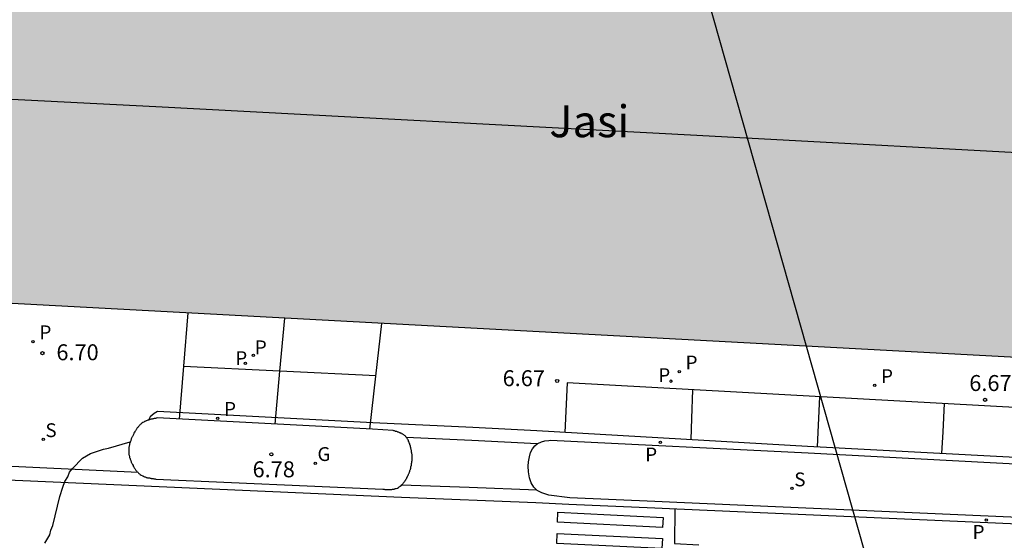
# Model space of a CAD drawing. Units: millimetres. Extents: x 584844 to 585194, y 4794790 to 4795040.
# Drawn here: x 584993 to 585039, y 4794919 to 4794944 of the extents above; entities that cross this region are included whole.
import ezdxf

# ---------------------------------------------------------------- set-up
doc = ezdxf.new("R2010")
doc.units = ezdxf.units.MM
for name, color, linetype in [('020104', 34, 'Continuous'), ('020204', 9, 'Continuous'), ('020308', 9, 'Continuous'), ('060108', 9, 'Continuous'), ('060113', 4, 'Continuous'), ('080109', 9, 'Continuous'), ('080304', 9, 'Continuous'), ('210201', 9, 'Continuous'), ('210204', 9, 'Continuous'), ('210205', 4, 'Continuous'), ('210301', 9, 'Continuous'), ('210304', 9, 'Continuous'), ('210305', 4, 'Continuous'), ('220104', 9, 'LINEA_ELECTRICA'), ('230204', 9, 'Continuous'), ('230304', 9, 'Continuous'), ('260101', 9, 'Continuous'), ('990502', 255, 'Continuous')]:
    doc.layers.add(name, color=color, linetype=linetype)
doc.layers.add('080111', color=7, linetype='Continuous', lineweight=30)
doc.styles.add('ARIAL', font='ARIAL.TTF', dxfattribs={"height": 1})
doc.styles.add('ARIALI', font='ARIALI.TTF', dxfattribs={"height": 1})
doc.styles.add('ROMANS', font='romans__.ttf', dxfattribs={"height": 1})
doc.linetypes.add('LINEA_ELECTRICA', pattern='A,7.5,-0.3,["E",Standard,S=0.25,R=0,X=-0.1,Y=-0.1],-0.3', length=8.1)

# ---------------------------------------------------------------- blocks, each defined once
blk = doc.blocks.new('COTAPU')
blk.add_circle((0, 0), 0.075)
blk = doc.blocks.new('PLUVI1')
blk.add_circle((0, 0), 0.055)
blk = doc.blocks.new('REGAS')
blk.add_circle((0, 0), 0.055)
blk = doc.blocks.new('PLUVI3')
blk.add_circle((0, 0), 0.055)
blk = doc.blocks.new('SANEA')
blk.add_circle((0, 0), 0.055)

msp = doc.modelspace()

# ---------------------------------------------------------------- hatches: boundary and pattern name
at = {"layer": '990502'}
msp.add_hatch(color=256, dxfattribs=at).paths.add_polyline_path([(585043.664, 4794946.946), (585006.545, 4794948.917), (584969.426, 4794950.888), (584975.176, 4794935.908), (584975.256, 4794935.748), (584975.336, 4794935.588), (584975.456, 4794935.348), (584975.506, 4794935.268), (584975.586, 4794935.108), (584975.636, 4794935.028), (584975.716, 4794934.868), (584975.799, 4794934.751), (584975.856, 4794934.638), (584975.906, 4794934.568), (584975.956, 4794934.488), (584976.006, 4794934.418), (584976.056, 4794934.338), (584976.156, 4794934.198), (584976.266, 4794934.048), (584976.386, 4794933.898), (584976.446, 4794933.818), (584976.506, 4794933.748), (584976.576, 4794933.668), (584976.636, 4794933.598), (584976.706, 4794933.518), (584976.776, 4794933.448), (584976.976, 4794933.248), (584977.136, 4794933.108), (584977.206, 4794933.038), (584977.286, 4794932.978), (584977.366, 4794932.908), (584977.436, 4794932.848), (584977.516, 4794932.788), (584977.676, 4794932.668), (584977.836, 4794932.548), (584977.996, 4794932.438), (584978.227, 4794932.301), (584978.326, 4794932.228), (584978.406, 4794932.188), (584978.566, 4794932.088), (584978.656, 4794932.048), (584978.736, 4794931.998), (584978.816, 4794931.958), (584978.906, 4794931.908), (584978.986, 4794931.868), (584979.166, 4794931.788), (584979.246, 4794931.758), (584979.426, 4794931.678), (584979.506, 4794931.648), (584979.685, 4794931.588), (584979.865, 4794931.528), (584980.035, 4794931.478), (584980.205, 4794931.438), (584980.275, 4794931.418), (584980.355, 4794931.398), (584980.515, 4794931.358), (584980.595, 4794931.348), (584980.675, 4794931.328), (584980.815, 4794931.31), (584980.905, 4794931.288), (584981.065, 4794931.268), (584981.225, 4794931.248), (584981.385, 4794931.228), (584981.545, 4794931.208), (584981.705, 4794931.188), (584981.795, 4794931.178), (584981.875, 4794931.168), (584981.955, 4794931.158), (585042.744, 4794927.887), (585043.204, 4794937.416)])

# ---------------------------------------------------------------- linework, layer by layer
at = {"layer": '020104', "elevation": 6.5, "flags": 128}
msp.add_lwpolyline([(584994.008, 4794919.328), (584994.242, 4794919.722), (584994.288, 4794919.941), (584994.382, 4794920.16), (584994.709, 4794921.517), (584994.849, 4794921.955), (584994.942, 4794922.218), (584995.082, 4794922.437), (584995.175, 4794922.656), (584995.315, 4794922.831), (584995.782, 4794923.312), (584996.156, 4794923.531), (584996.759, 4794923.749), (584996.996, 4794923.794), (584998.027, 4794924.083)], dxfattribs=at)
at = {"layer": '060108'}
for points in [[(584998.875, 4794925.108, 6.77), (584998.855, 4794925.098, 6.77), (584998.825, 4794925.088, 6.77), (584998.795, 4794925.078, 6.77), (584998.765, 4794925.068, 6.77), (584998.745, 4794925.058, 6.77), (584998.715, 4794925.048, 6.77), (584998.695, 4794925.038, 6.77), (584998.665, 4794925.018, 6.77), (584998.615, 4794924.988, 6.77), (584998.565, 4794924.958, 6.77), (584998.545, 4794924.938, 6.77), (584998.525, 4794924.918, 6.77), (584998.495, 4794924.898, 6.77), (584998.475, 4794924.878, 6.77), (584998.455, 4794924.858, 6.77), (584998.435, 4794924.828, 6.77), (584998.415, 4794924.808, 6.77), (584998.395, 4794924.788, 6.77), (584998.375, 4794924.758, 6.77), (584998.355, 4794924.738, 6.77), (584998.335, 4794924.708, 6.77), (584998.315, 4794924.678, 6.77), (584998.295, 4794924.658, 6.77), (584998.285, 4794924.628, 6.76), (584998.265, 4794924.598, 6.76), (584998.245, 4794924.568, 6.76), (584998.235, 4794924.548, 6.76), (584998.215, 4794924.518, 6.76), (584998.195, 4794924.488, 6.76), (584998.185, 4794924.458, 6.76), (584998.155, 4794924.398, 6.76), (584998.125, 4794924.338, 6.76), (584998.115, 4794924.318, 6.76), (584998.105, 4794924.288, 6.75), (584998.085, 4794924.258, 6.75), (584998.075, 4794924.228, 6.75), (584998.065, 4794924.198, 6.75), (584998.055, 4794924.168, 6.75), (584998.045, 4794924.138, 6.75), (584998.035, 4794924.108, 6.75), (584998.025, 4794924.078, 6.75), (584998.015, 4794924.048, 6.74), (584998.005, 4794924.018, 6.74), (584997.995, 4794923.988, 6.74), (584997.985, 4794923.958, 6.74), (584997.985, 4794923.928, 6.74), (584997.975, 4794923.898, 6.74), (584997.975, 4794923.868, 6.74), (584997.965, 4794923.838, 6.74), (584997.965, 4794923.808, 6.74), (584997.955, 4794923.778, 6.73), (584997.955, 4794923.748, 6.73), (584997.955, 4794923.698, 6.73), (584997.955, 4794923.638, 6.73), (584997.955, 4794923.608, 6.73), (584997.955, 4794923.578, 6.73), (584997.965, 4794923.548, 6.73), (584997.965, 4794923.518, 6.73), (584997.965, 4794923.488, 6.73), (584997.975, 4794923.468, 6.72), (584997.975, 4794923.438, 6.72), (584997.985, 4794923.408, 6.72), (584997.995, 4794923.378, 6.72), (584997.995, 4794923.348, 6.72), (584998.005, 4794923.318, 6.72), (584998.015, 4794923.298, 6.72), (584998.025, 4794923.268, 6.72), (584998.035, 4794923.238, 6.72), (584998.045, 4794923.208, 6.72), (584998.055, 4794923.188, 6.72), (584998.065, 4794923.158, 6.72), (584998.075, 4794923.128, 6.72), (584998.085, 4794923.098, 6.72), (584998.105, 4794923.078, 6.72), (584998.125, 4794923.018, 6.72), (584998.155, 4794922.968, 6.72), (584998.165, 4794922.948, 6.72), (584998.185, 4794922.918, 6.72), (584998.195, 4794922.898, 6.72), (584998.205, 4794922.868, 6.72), (584998.225, 4794922.848, 6.72), (584998.245, 4794922.828, 6.72), (584998.255, 4794922.808, 6.72), (584998.275, 4794922.778, 6.72), (584998.285, 4794922.758, 6.72), (584998.305, 4794922.738, 6.72), (584998.325, 4794922.718, 6.72), (584998.335, 4794922.698, 6.72), (584998.355, 4794922.678, 6.73), (584998.375, 4794922.658, 6.73), (584998.395, 4794922.638, 6.73)], [(585011.004, 4794924.297, 6.75), (585010.974, 4794924.337, 6.75), (585010.944, 4794924.367, 6.75), (585010.924, 4794924.387, 6.75), (585010.904, 4794924.397, 6.75), (585010.884, 4794924.417, 6.75), (585010.854, 4794924.427, 6.74), (585010.834, 4794924.447, 6.74), (585010.814, 4794924.457, 6.74), (585010.784, 4794924.467, 6.74), (585010.764, 4794924.487, 6.74), (585010.734, 4794924.497, 6.74), (585010.714, 4794924.507, 6.74), (585010.684, 4794924.517, 6.74), (585010.664, 4794924.527, 6.74), (585010.634, 4794924.537, 6.74), (585010.604, 4794924.547, 6.74), (585010.584, 4794924.557, 6.74), (585010.554, 4794924.567, 6.74), (585010.524, 4794924.577, 6.74), (585010.494, 4794924.577, 6.74), (585010.474, 4794924.587, 6.74), (585010.444, 4794924.597, 6.74), (585010.414, 4794924.607, 6.74), (585010.384, 4794924.617, 6.74), (585009.415, 4794924.677, 6.74), (584999.295, 4794925.208, 6.77), (584999.265, 4794925.198, 6.77), (584999.235, 4794925.198, 6.77), (584999.205, 4794925.188, 6.77), (584999.175, 4794925.178, 6.77), (584999.145, 4794925.178, 6.77), (584999.115, 4794925.168, 6.77), (584999.085, 4794925.168, 6.77), (584999.055, 4794925.158, 6.77), (584999.025, 4794925.148, 6.77), (584998.995, 4794925.148, 6.77), (584998.965, 4794925.138, 6.77), (584998.935, 4794925.128, 6.77), (584998.905, 4794925.118, 6.77), (584998.875, 4794925.108, 6.77)], [(585010.774, 4794922.057, 6.82), (585010.784, 4794922.067, 6.82), (585010.804, 4794922.077, 6.82), (585010.824, 4794922.097, 6.82), (585010.834, 4794922.117, 6.82), (585010.854, 4794922.137, 6.82), (585010.874, 4794922.157, 6.82), (585010.884, 4794922.177, 6.82), (585010.904, 4794922.197, 6.82), (585010.914, 4794922.217, 6.82), (585010.934, 4794922.237, 6.82), (585010.944, 4794922.257, 6.82), (585010.954, 4794922.277, 6.82), (585010.974, 4794922.297, 6.82), (585010.994, 4794922.347, 6.82), (585011.024, 4794922.387, 6.82), (585011.034, 4794922.407, 6.82), (585011.044, 4794922.427, 6.82), (585011.054, 4794922.447, 6.82), (585011.064, 4794922.467, 6.82), (585011.074, 4794922.487, 6.82), (585011.084, 4794922.507, 6.82), (585011.094, 4794922.527, 6.82), (585011.104, 4794922.547, 6.82), (585011.114, 4794922.567, 6.81), (585011.124, 4794922.597, 6.81), (585011.134, 4794922.617, 6.81), (585011.144, 4794922.637, 6.81), (585011.154, 4794922.657, 6.81), (585011.154, 4794922.677, 6.81), (585011.164, 4794922.697, 6.81), (585011.174, 4794922.717, 6.81), (585011.174, 4794922.747, 6.81), (585011.184, 4794922.767, 6.81), (585011.194, 4794922.787, 6.81), (585011.194, 4794922.807, 6.81), (585011.214, 4794922.847, 6.81), (585011.224, 4794922.887, 6.8), (585011.224, 4794922.907, 6.8), (585011.224, 4794922.927, 6.8), (585011.234, 4794922.937, 6.8), (585011.234, 4794922.957, 6.8), (585011.244, 4794922.977, 6.8), (585011.244, 4794922.997, 6.8), (585011.244, 4794923.027, 6.8), (585011.254, 4794923.047, 6.8), (585011.254, 4794923.067, 6.8), (585011.254, 4794923.087, 6.8), (585011.264, 4794923.107, 6.8), (585011.264, 4794923.137, 6.79), (585011.264, 4794923.157, 6.79), (585011.264, 4794923.177, 6.79), (585011.274, 4794923.197, 6.79), (585011.274, 4794923.217, 6.79), (585011.274, 4794923.247, 6.79), (585011.274, 4794923.297, 6.79), (585011.274, 4794923.337, 6.79), (585011.274, 4794923.367, 6.79), (585011.274, 4794923.387, 6.78), (585011.274, 4794923.417, 6.78), (585011.274, 4794923.437, 6.78), (585011.274, 4794923.467, 6.78), (585011.274, 4794923.487, 6.78), (585011.264, 4794923.517, 6.78), (585011.264, 4794923.537, 6.78), (585011.264, 4794923.567, 6.78), (585011.254, 4794923.587, 6.78), (585011.254, 4794923.617, 6.78), (585011.254, 4794923.637, 6.78), (585011.244, 4794923.667, 6.78), (585011.244, 4794923.687, 6.77), (585011.234, 4794923.717, 6.77), (585011.234, 4794923.737, 6.77), (585011.224, 4794923.767, 6.77), (585011.224, 4794923.787, 6.77), (585011.214, 4794923.817, 6.77), (585011.204, 4794923.837, 6.77), (585011.194, 4794923.887, 6.77), (585011.184, 4794923.927, 6.77), (585011.174, 4794923.947, 6.76), (585011.174, 4794923.967, 6.76), (585011.164, 4794923.987, 6.76), (585011.154, 4794924.007, 6.76), (585011.144, 4794924.027, 6.76), (585011.144, 4794924.047, 6.76), (585011.134, 4794924.067, 6.76), (585011.124, 4794924.087, 6.76), (585011.114, 4794924.107, 6.76), (585011.114, 4794924.127, 6.76), (585011.104, 4794924.147, 6.76), (585011.094, 4794924.167, 6.76), (585011.084, 4794924.187, 6.76), (585011.074, 4794924.197, 6.75), (585011.064, 4794924.217, 6.75), (585011.044, 4794924.247, 6.75)], [(585011.044, 4794924.247, 6.75), (585011.024, 4794924.267, 6.75), (585011.014, 4794924.287, 6.75), (585011.004, 4794924.297, 6.75)], [(585017.161, 4794923.987, 6.762), (585017.194, 4794924.012, 6.76), (585017.354, 4794924.087, 6.76), (585017.519, 4794924.132, 6.75), (585017.704, 4794924.157, 6.76), (585017.784, 4794924.167, 6.76), (585029.904, 4794923.567, 6.68), (585041.999, 4794922.927, 6.7)], [(585017.144, 4794921.817, 6.8), (585016.994, 4794921.957, 6.8), (585016.874, 4794922.157, 6.8), (585016.799, 4794922.392, 6.79), (585016.749, 4794922.672, 6.79), (585016.734, 4794922.942, 6.78), (585016.754, 4794923.142, 6.78), (585016.789, 4794923.382, 6.77), (585016.849, 4794923.582, 6.77), (585016.934, 4794923.757, 6.77), (585017.049, 4794923.902, 6.77), (585017.161, 4794923.987, 6.762)], [(584998.395, 4794922.638, 6.73), (584998.415, 4794922.618, 6.73), (584998.435, 4794922.598, 6.73), (584998.455, 4794922.588, 6.73), (584998.475, 4794922.568, 6.73), (584998.495, 4794922.548, 6.73), (584998.545, 4794922.518, 6.73), (584998.595, 4794922.498, 6.73), (584998.615, 4794922.478, 6.73), (584998.645, 4794922.468, 6.73), (584998.665, 4794922.458, 6.73), (584998.695, 4794922.448, 6.73), (584998.725, 4794922.438, 6.73), (584998.755, 4794922.428, 6.73), (584998.775, 4794922.418, 6.73), (584998.805, 4794922.408, 6.73), (584998.835, 4794922.398, 6.73), (584998.865, 4794922.398, 6.72), (584998.895, 4794922.388, 6.72), (584998.925, 4794922.388, 6.72), (584998.955, 4794922.378, 6.72), (584998.985, 4794922.378, 6.72), (584999.015, 4794922.368, 6.72), (584999.045, 4794922.368, 6.72), (584999.075, 4794922.358, 6.72), (584999.105, 4794922.358, 6.72), (584999.135, 4794922.348, 6.72), (584999.165, 4794922.348, 6.72), (584999.195, 4794922.348, 6.72), (584999.225, 4794922.338, 6.72), (585009.904, 4794921.857, 6.84), (585009.934, 4794921.857, 6.84), (585009.964, 4794921.857, 6.84), (585009.994, 4794921.847, 6.84), (585010.024, 4794921.847, 6.84), (585010.054, 4794921.847, 6.84), (585010.084, 4794921.847, 6.84), (585010.114, 4794921.847, 6.84), (585010.144, 4794921.847, 6.83), (585010.174, 4794921.847, 6.83), (585010.204, 4794921.847, 6.83), (585010.234, 4794921.847, 6.83), (585010.264, 4794921.847, 6.83), (585010.294, 4794921.847, 6.83), (585010.324, 4794921.847, 6.83), (585010.354, 4794921.857, 6.83), (585010.374, 4794921.857, 6.83), (585010.404, 4794921.867, 6.83), (585010.434, 4794921.867, 6.83), (585010.464, 4794921.877, 6.83), (585010.484, 4794921.887, 6.83), (585010.514, 4794921.887, 6.83), (585010.534, 4794921.897, 6.83), (585010.584, 4794921.917, 6.83), (585010.634, 4794921.947, 6.83), (585010.654, 4794921.957, 6.83), (585010.674, 4794921.967, 6.82), (585010.694, 4794921.987, 6.82), (585010.714, 4794921.997, 6.82), (585010.774, 4794922.057, 6.82)], [(585051.503, 4794920.017, 6.7), (585038.354, 4794920.597, 6.71), (585023.724, 4794921.237, 6.73), (585022.694, 4794921.287, 6.64), (585018.684, 4794921.457, 6.67), (585017.704, 4794921.577, 6.8), (585017.379, 4794921.687, 6.8), (585017.154, 4794921.807, 6.8), (585017.144, 4794921.817, 6.8)]]:
    msp.add_polyline3d(points, dxfattribs=at)
at = {"layer": '060113'}
for points in [[(585042.019, 4794923.23, 6.591), (585029.868, 4794923.873, 6.551), (585017.134, 4794924.607, 6.66), (585014.124, 4794924.757, 6.66), (585011.114, 4794924.907, 6.66), (585009.431, 4794924.977, 6.62), (584999.311, 4794925.508, 6.65), (584999.153, 4794925.424, 6.7), (584998.966, 4794925.265, 6.745), (584998.875, 4794925.108, 6.77)], [(585017.161, 4794923.987, 6.65), (585014.084, 4794924.142, 6.645), (585011.004, 4794924.297, 6.64)], [(584998.395, 4794922.638, 6.61), (584982.875, 4794923.378, 6.44), (584977.672, 4794923.898, 6.365)], [(584985.835, 4794922.588, 6.51), (584998.315, 4794922.028, 6.6), (585010.774, 4794921.487, 6.73), (585017.094, 4794921.237, 6.67), (585018.65, 4794921.153, 6.523), (585022.692, 4794920.981, 6.493), (585023.723, 4794920.931, 6.583), (585038.342, 4794920.292, 6.563), (585051.491, 4794919.712, 6.553)], [(585017.144, 4794921.817, 6.69), (585013.956, 4794921.937, 6.705), (585010.774, 4794922.057, 6.72)]]:
    msp.add_polyline3d(points, dxfattribs=at)
at = {"layer": '080109'}
msp.add_polyline3d([(585043.207, 4794937.474, 21.206), (585024.659, 4794938.481, 21.263), (584999.225, 4794939.824, 21.244), (584979.812, 4794940.809, 21.23)], dxfattribs=at)
at = {"layer": '080111'}
msp.add_polyline3d([(585042.324, 4794927.909, 6.75), (584981.955, 4794931.158, 6.72)], dxfattribs=at)
at = {"layer": '220104'}
msp.add_polyline3d([(585011.531, 4795040.144, 35.454), (585007.447, 4795007.465, 34.98), (585069.055, 4794790.15, 37.096)], dxfattribs=at)
at = {"layer": '260101'}
for points in [[(585000.725, 4794930.147, 6.69), (585000.525, 4794927.647, 6.69), (585000.325, 4794925.154, 6.69)], [(585005.275, 4794929.897, 6.69), (585005.045, 4794927.407, 6.69), (585004.815, 4794924.917, 6.69)], [(585009.285, 4794924.684, 6.63), (585009.575, 4794927.167, 6.63), (585009.855, 4794929.647, 6.63)], [(585000.525, 4794927.637, 6.68), (585005.055, 4794927.427, 6.68), (585009.579, 4794927.207, 6.68)], [(585042.174, 4794925.557, 6.67), (585018.564, 4794926.857, 6.67), (585018.453, 4794924.531, 6.67)], [(585024.454, 4794926.533, 6.65), (585024.414, 4794925.187, 6.65), (585024.377, 4794924.19, 6.65)], [(585030.424, 4794926.204, 6.65), (585030.364, 4794924.877, 6.65), (585030.318, 4794923.849, 6.65)], [(585036.294, 4794925.881, 6.66), (585036.224, 4794924.557, 6.66), (585036.17, 4794923.54, 6.66)], [(585023.622, 4794920.935, 6.655), (585023.614, 4794919.307, 6.63), (585024.751, 4794919.247, 6.626)], [(585018.134, 4794920.777, 6.63), (585023.074, 4794920.527, 6.62), (585023.054, 4794920.057, 6.62), (585018.114, 4794920.307, 6.63), (585018.134, 4794920.777, 6.63)], [(585018.104, 4794919.787, 6.59), (585023.044, 4794919.537, 6.58), (585023.024, 4794919.067, 6.58), (585018.084, 4794919.317, 6.59), (585018.104, 4794919.787, 6.59)]]:
    msp.add_polyline3d(points, dxfattribs=at)

# ---------------------------------------------------------------- block references
at = {"layer": '020204', "rotation": 359.9987685839998}
for p in [(584993.895, 4794928.251, 6.7), (585018.097, 4794926.945, 6.67), (585038.216, 4794926.06, 6.67), (585004.66, 4794923.497, 6.781)]:
    msp.add_blockref('COTAPU', p, dxfattribs=at)
at = {"layer": '210201', "rotation": 359.9987685839998}
for p in [(584993.445, 4794928.798, 6.7), (585003.435, 4794927.777, 6.67), (585003.815, 4794928.157, 6.68), (585023.834, 4794927.377, 6.67), (585023.444, 4794926.937, 6.67), (585033.024, 4794926.737, 6.66)]:
    msp.add_blockref('PLUVI1', p, dxfattribs=at)
at = {"layer": '210204', "rotation": 359.9987685839998}
for p in [(584993.935, 4794924.198, 6.63), (585029.134, 4794921.897, 6.71)]:
    msp.add_blockref('SANEA', p, dxfattribs=at)
at = {"layer": '210205', "rotation": 359.9987685839998}
for p in [(585002.135, 4794925.198, 6.6), (585022.954, 4794924.057, 6.52), (585038.274, 4794920.407, 6.56)]:
    msp.add_blockref('PLUVI3', p, dxfattribs=at)
at = {"layer": '230204', "rotation": 359.9987685839998}
msp.add_blockref('REGAS', (585006.725, 4794923.077, 6.78), dxfattribs=at)

# ---------------------------------------------------------------- texts
at = {"layer": '020308', "style": 'ARIAL'}
for s, p in [('6.70', (584994.552, 4794927.92, 6.7)), ('6.67', (585015.532, 4794926.701, 6.67)), ('6.67', (585037.472, 4794926.474, 6.67)), ('6.78', (585003.776, 4794922.421, 6.781))]:
    msp.add_text(s, height=0.75, rotation=359.9988, dxfattribs=at).set_placement(p)
at = {"layer": '080304', "style": 'ARIALI'}
msp.add_text('Jasi', height=1.5, rotation=359.9988, dxfattribs=at).set_placement((585017.725, 4794938.399))
at = {"layer": '210301', "style": 'ROMANS'}
for p in [(584993.755, 4794928.908, 6.7), (585003.881, 4794928.203, 6.68), (585002.962, 4794927.695, 6.67), (585024.134, 4794927.487, 6.67), (585022.851, 4794926.896, 6.67), (585033.324, 4794926.847, 6.66)]:
    msp.add_text('P', height=0.65, rotation=359.9988, dxfattribs=at).set_placement(p)
at = {"layer": '210304', "style": 'ROMANS'}
for p in [(584994.035, 4794924.308, 6.63), (585029.244, 4794921.997, 6.71)]:
    msp.add_text('S', height=0.65, rotation=359.9988, dxfattribs=at).set_placement(p)
at = {"layer": '210305', "style": 'ROMANS'}
for p in [(585002.435, 4794925.308, 6.6), (585022.235, 4794923.167, 6.52), (585037.627, 4794919.528, 6.56)]:
    msp.add_text('P', height=0.65, rotation=359.9988, dxfattribs=at).set_placement(p)
at = {"layer": '230304', "style": 'ROMANS'}
msp.add_text('G', height=0.65, rotation=359.9988, dxfattribs=at).set_placement((585006.825, 4794923.187, 6.78))

doc.saveas('drawing.dxf')
